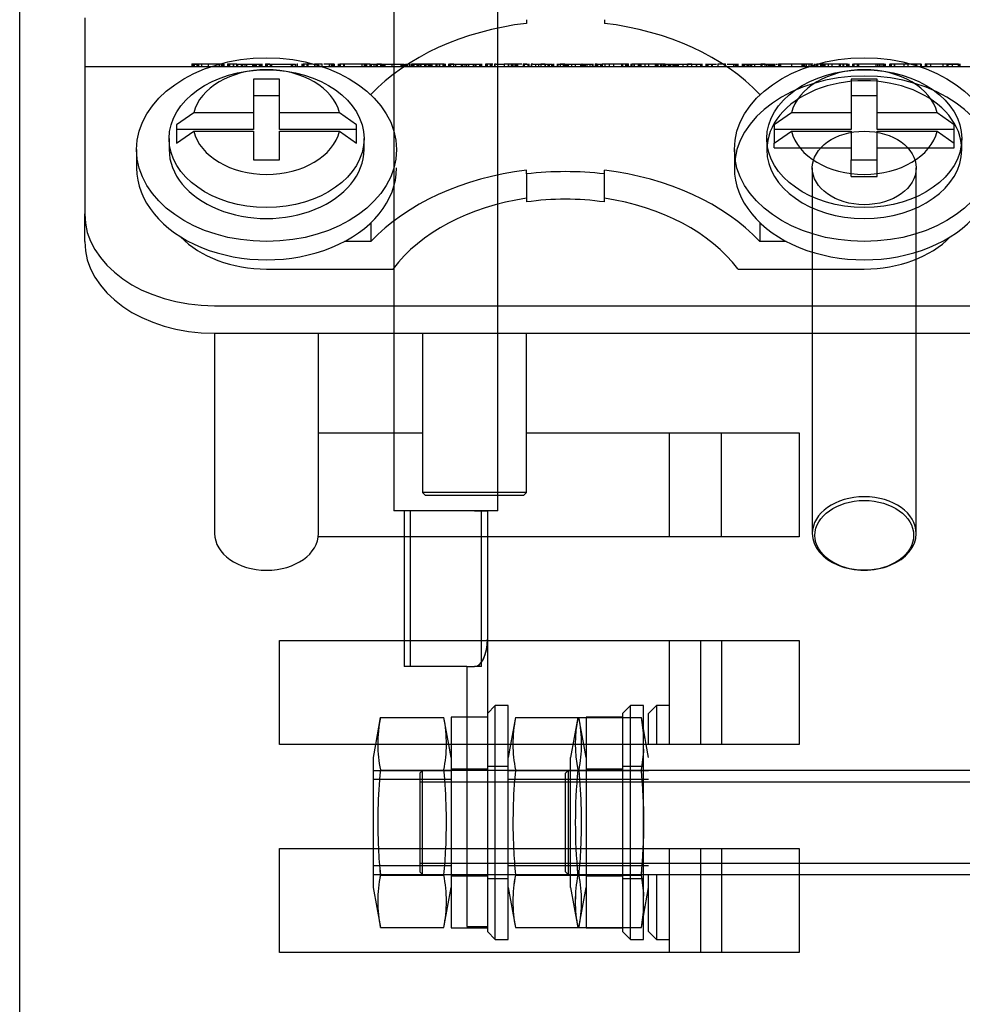
# Model space of a CAD drawing. Units: inches. Extents: x 10 to 417, y 2 to 294.
# Drawn here: x 293 to 311, y 205 to 224 of the extents above; entities that cross this region are included whole.
import ezdxf
from ezdxf.lldxf.tags import DXFTag
from ezdxf.xclip import XClip

# ---------------------------------------------------------------- set-up
doc = ezdxf.new("R2010")
doc.units = ezdxf.units.IN
doc.header["$XCLIPFRAME"] = 2
for name, color, linetype in [('$DDT_AUDIT_GENERATED_(1E5)', 7, 'Continuous'), ('13MH_9A-370', 7, 'Continuous'), ('13MH_9A-371', 7, 'Continuous'), ('29MH-2-5A-203-VO', 7, 'Continuous'), ('29MH-2-5A-207-VO', 7, 'Continuous'), ('29MH-2-5A-304-VO', 7, 'Continuous'), ('29MH-2-5A-306-VO', 7, 'Continuous'), ('29MH2_5A-215-VOR', 7, 'Continuous'), ('29MH2_5A-220-VOR', 7, 'Continuous'), ('29MH2_5A-250-VER', 7, 'Continuous'), ('KONTAKTSCHEIBEØ4', 7, 'Continuous'), ('LISCHR-DIN7985-M', 7, 'Continuous'), ('M4X20', 7, 'Continuous'), ('SECHSKANTMUTTER_', 7, 'Continuous')]:
    doc.layers.add(name, color=color, linetype=linetype)
tags = doc.linetypes.add('HIDDEN2', pattern=[0.1875, 0.125, -0.0625]).pattern_tags.tags
tags[6:7] = [DXFTag(74, 4), DXFTag(75, 0), DXFTag(340, '0'), DXFTag(46, 0.0), DXFTag(50, 0.0), DXFTag(44, 0.0), DXFTag(45, 0.0)]
tags[4:5] = [DXFTag(74, 4), DXFTag(75, 0), DXFTag(340, '0'), DXFTag(46, 0.0), DXFTag(50, 0.0), DXFTag(44, 0.0), DXFTag(45, 0.0)]

# ---------------------------------------------------------------- blocks, each defined once
blk = doc.blocks.new('SE10')
at = {"layer": '$DDT_AUDIT_GENERATED_(1E5)', "color": 7, "linetype": 'Continuous', "ltscale": 25.4}
for p, q in [((302.194, 210.595), (302.044, 210.445)), ((302.194, 209.845), (302.194, 210.595)), ((302.444, 210.595), (302.194, 210.595)), ((302.444, 209.845), (302.444, 210.595)), ((304.794, 210.595), (304.644, 210.445)), ((304.794, 209.845), (304.794, 210.595)), ((305.044, 210.595), (304.794, 210.595)), ((305.044, 209.845), (305.044, 210.595)), ((305.294, 210.595), (305.144, 210.445)), ((305.294, 210.595), (305.294, 209.845)), ((305.544, 210.595), (305.294, 210.595)), ((304.644, 210.445), (304.644, 209.845)), ((305.144, 209.845), (305.144, 210.445)), ((302.044, 207.845), (302.044, 206.245)), ((302.194, 206.095), (302.194, 207.845)), ((302.444, 206.095), (302.444, 207.845)), ((304.644, 207.845), (304.644, 206.245)), ((304.794, 206.095), (304.794, 207.845)), ((305.044, 206.095), (305.044, 207.845)), ((305.144, 206.245), (305.144, 207.345)), ((305.294, 207.345), (305.294, 206.095)), ((302.044, 206.245), (302.194, 206.095)), ((304.644, 206.245), (304.794, 206.095)), ((305.144, 206.245), (305.294, 206.095)), ((302.194, 206.095), (302.444, 206.095)), ((304.794, 206.095), (305.044, 206.095)), ((305.294, 206.095), (305.544, 206.095))]:
    blk.add_line(p, q, dxfattribs=at)
at = {"layer": '$DDT_AUDIT_GENERATED_(1E5)', "color": 7, "linetype": 'HIDDEN2', "ltscale": 25.4}
for p, q in [((302.044, 210.445), (302.044, 207.845)), ((302.194, 207.845), (302.194, 209.845)), ((302.444, 207.845), (302.444, 209.845)), ((304.644, 209.845), (304.644, 207.845)), ((304.794, 207.845), (304.794, 209.845)), ((305.044, 207.845), (305.044, 209.845)), ((302.444, 209.42), (302.044, 209.42)), ((305.044, 209.42), (304.644, 209.42)), ((302.044, 207.27), (302.444, 207.27)), ((304.644, 207.27), (305.044, 207.27))]:
    blk.add_line(p, q, dxfattribs=at)
at = {"layer": '13MH_9A-370', "color": 7, "linetype": 'HIDDEN2', "ltscale": 25.4}
for p, q in [((300.244, 229.345), (300.244, 215.845)), ((302.244, 214.645), (302.244, 229.345))]:
    blk.add_line(p, q, dxfattribs=at)
at = {"layer": '13MH_9A-370', "color": 7, "linetype": 'Continuous', "ltscale": 25.4}
for p, q in [((300.244, 215.845), (300.244, 214.345)), ((302.244, 214.345), (302.244, 214.645)), ((302.244, 214.345), (300.244, 214.345))]:
    blk.add_line(p, q, dxfattribs=at)
at = {"layer": '13MH_9A-371', "color": 7, "linetype": 'Continuous', "ltscale": 25.4}
for p, q in [((300.444, 214.345), (300.444, 213.845)), ((301.794, 214.345), (302.044, 214.345)), ((302.044, 214.345), (302.044, 213.845)), ((300.444, 211.845), (300.444, 211.345)), ((302.044, 211.845), (302.044, 209.845)), ((301.244, 211.345), (300.444, 211.345)), ((301.644, 211.345), (301.244, 211.345)), ((301.644, 211.345), (301.644, 209.845)), ((301.644, 211.345), (301.794, 211.345))]:
    blk.add_line(p, q, dxfattribs=at)
at = {"layer": '13MH_9A-371', "color": 7, "linetype": 'HIDDEN2', "ltscale": 25.4}
for p, q in [((300.556, 214.345), (300.556, 211.345)), ((301.931, 211.345), (301.931, 214.345)), ((300.444, 213.845), (300.444, 211.845)), ((302.044, 213.845), (302.044, 211.877)), ((302.044, 211.877), (302.044, 211.845)), ((301.931, 211.345), (301.794, 211.345)), ((301.644, 209.845), (301.644, 209.196)), ((302.044, 209.845), (302.044, 209.196)), ((302.044, 209.37), (301.644, 209.37)), ((301.644, 209.196), (301.644, 206.345)), ((301.644, 207.32), (302.044, 207.32)), ((301.644, 206.345), (302.044, 206.345))]:
    blk.add_line(p, q, dxfattribs=at)
for major_axis, ratio, start_param, end_param in [((0, -0.532), 0.469902, 0, 1.570796), ((0, 0.532), 0.469992, 4.652337, 4.712389)]:
    blk.add_ellipse((301.794, 211.877), major_axis=major_axis, ratio=ratio, start_param=start_param, end_param=end_param, dxfattribs=at)
at = {"layer": '13MH_9A-371', "color": 7, "linetype": 'Continuous', "ltscale": 25.4}
blk.add_ellipse((301.794, 211.877), major_axis=(0, 0.532), ratio=0.469992, start_param=3.141593, end_param=4.652337, dxfattribs=at)
at = {"layer": '29MH-2-5A-203-VO', "color": 7, "linetype": 'Continuous', "ltscale": 25.4}
for p, q in [((306.144, 211.845), (306.144, 209.845)), ((306.544, 211.845), (306.544, 209.845)), ((306.144, 207.845), (306.144, 205.845)), ((306.544, 207.845), (306.544, 205.845))]:
    blk.add_line(p, q, dxfattribs=at)
at = {"layer": '29MH-2-5A-207-VO', "color": 7, "linetype": 'Continuous', "ltscale": 25.4}
for p, q in [((302.794, 223.798), (302.794, 223.727)), ((304.294, 223.798), (304.294, 223.727)), ((299.802, 222.358), (299.794, 222.358)), ((299.802, 222.358), (299.802, 222.35)), ((307.285, 222.358), (307.285, 222.35)), ((307.294, 222.358), (307.285, 222.358)), ((302.794, 220.828), (302.794, 220.899)), ((302.794, 220.828), (302.794, 220.289)), ((304.294, 220.828), (304.294, 220.899)), ((304.294, 220.289), (304.294, 220.828)), ((299.802, 219.891), (299.802, 219.529)), ((307.285, 219.891), (307.285, 219.529)), ((299.802, 219.529), (299.294, 219.529)), ((307.794, 219.529), (307.285, 219.529)), ((297.794, 218.999), (300.227, 218.999)), ((306.86, 218.999), (309.294, 218.999))]:
    blk.add_line(p, q, dxfattribs=at)
for centre, major_axis, start_param, end_param in [((303.544, 220.59), (-4.5, 0), 4.879837, 5.694154), ((303.544, 220.59), (4.5, 0), 0.589031, 1.403348), ((303.544, 217.762), (-4.5, 0), 4.879837, 5.694154), ((303.544, 217.691), (4.5, 0), 1.403348, 1.738244), ((303.544, 217.762), (4.5, 0), 0.589031, 1.403348), ((303.544, 217.762), (-3.75, 0), 4.913747, 5.797667), ((303.544, 217.691), (-3.75, 0), 4.511031, 4.913747), ((303.544, 217.762), (3.75, 0), 0.485518, 1.369438), ((297.794, 220.413), (2, 0), 3.738999, 4.712389), ((309.294, 220.413), (-2, 0), 1.570796, 2.544186)]:
    blk.add_ellipse(centre, major_axis=major_axis, ratio=0.707107, start_param=start_param, end_param=end_param, dxfattribs=at)
at = {"layer": '29MH-2-5A-304-VO', "color": 7, "linetype": 'Continuous', "ltscale": 25.4}
for p, q in [((306.544, 211.845), (306.544, 209.845)), ((306.544, 207.845), (306.544, 205.845))]:
    blk.add_line(p, q, dxfattribs=at)
at = {"layer": '29MH-2-5A-306-VO', "color": 7, "linetype": 'HIDDEN2', "ltscale": 25.4}
for p, q in [((294.294, 222.895), (319.294, 222.895)), ((296.358, 222.951), (296.358, 222.889)), ((296.358, 222.951), (296.358, 222.889)), ((296.358, 222.951), (296.358, 222.889)), ((296.978, 222.945), (296.358, 222.945)), ((296.369, 222.951), (296.369, 222.889)), ((296.373, 222.945), (296.373, 222.895)), ((296.373, 222.945), (296.453, 222.945)), ((296.373, 222.895), (296.453, 222.895)), ((296.473, 222.945), (296.387, 222.945)), ((296.387, 222.945), (296.387, 222.895)), ((296.391, 222.951), (296.391, 222.889)), ((296.395, 222.951), (296.395, 222.889)), ((296.4, 222.951), (296.4, 222.889)), ((296.453, 222.945), (296.453, 222.895)), ((296.455, 222.951), (296.455, 222.889)), ((296.469, 222.945), (296.469, 222.895)), ((296.473, 222.951), (296.473, 222.945)), ((296.473, 222.945), (296.473, 222.895)), ((296.473, 222.895), (296.473, 222.889)), ((296.478, 222.951), (296.478, 222.889)), ((296.486, 222.951), (296.486, 222.889)), ((296.541, 222.945), (296.541, 222.895)), ((296.672, 222.945), (296.672, 222.895)), ((296.889, 222.945), (296.889, 222.895)), ((296.969, 222.945), (296.889, 222.945)), ((296.891, 222.889), (296.891, 222.951)), ((296.932, 222.889), (296.932, 222.951)), ((296.959, 222.889), (296.959, 222.951)), ((296.969, 222.895), (296.969, 222.945)), ((296.972, 222.889), (296.972, 222.951)), ((296.973, 222.889), (296.973, 222.951)), ((296.978, 222.889), (296.978, 222.951)), ((296.978, 222.889), (296.978, 222.951)), ((297.042, 222.951), (297.042, 222.889)), ((297.125, 222.945), (297.042, 222.945)), ((297.058, 222.951), (297.058, 222.889)), ((297.07, 222.951), (297.07, 222.889)), ((297.074, 222.951), (297.074, 222.889)), ((297.078, 222.951), (297.078, 222.889)), ((297.164, 222.945), (297.078, 222.945)), ((297.152, 222.951), (297.152, 222.889)), ((297.221, 222.945), (297.152, 222.945)), ((297.156, 222.951), (297.156, 222.889)), ((297.16, 222.951), (297.16, 222.889)), ((297.164, 222.889), (297.164, 222.951)), ((297.213, 222.945), (297.213, 222.895)), ((297.221, 222.945), (297.603, 222.945)), ((297.234, 222.945), (297.234, 222.895)), ((297.307, 222.945), (297.307, 222.895)), ((297.33, 222.945), (297.33, 222.895)), ((297.378, 222.945), (297.378, 222.895)), ((297.416, 222.895), (297.416, 222.945)), ((297.521, 222.945), (297.521, 222.895)), ((297.533, 222.945), (297.533, 222.895)), ((297.541, 222.945), (297.541, 222.895)), ((297.569, 222.951), (297.569, 222.889)), ((297.569, 222.945), (297.685, 222.945)), ((297.572, 222.889), (297.572, 222.951)), ((297.576, 222.889), (297.576, 222.951)), ((297.595, 222.889), (297.595, 222.951)), ((297.603, 222.889), (297.603, 222.951)), ((297.66, 222.889), (297.66, 222.951)), ((297.681, 222.889), (297.681, 222.951)), ((297.685, 222.889), (297.685, 222.951)), ((297.685, 222.889), (297.685, 222.951)), ((297.698, 222.889), (297.698, 222.951)), ((297.711, 222.889), (297.711, 222.951)), ((297.776, 222.951), (297.776, 222.889)), ((297.856, 222.945), (297.776, 222.945)), ((297.78, 222.951), (297.78, 222.889)), ((297.793, 222.951), (297.793, 222.889)), ((297.805, 222.945), (297.889, 222.945)), ((297.805, 222.945), (297.805, 222.895)), ((297.805, 222.945), (297.889, 222.945)), ((297.805, 222.895), (297.889, 222.895)), ((297.805, 222.895), (297.889, 222.895)), ((297.862, 222.951), (297.862, 222.889)), ((297.866, 222.951), (297.866, 222.889)), ((297.879, 222.951), (297.879, 222.889)), ((297.889, 222.945), (297.889, 222.895)), ((297.889, 222.945), (298.349, 222.945)), ((298.265, 222.945), (298.265, 222.895)), ((298.297, 222.889), (298.297, 222.951)), ((298.301, 222.889), (298.301, 222.951)), ((298.349, 222.895), (298.349, 222.945)), ((298.383, 222.889), (298.383, 222.951)), ((298.391, 222.945), (298.383, 222.945)), ((298.383, 222.895), (298.383, 222.945)), ((298.387, 222.889), (298.387, 222.951)), ((298.391, 222.889), (298.391, 222.951)), ((298.471, 222.951), (298.471, 222.889)), ((298.483, 222.951), (298.483, 222.889)), ((298.484, 222.945), (298.484, 222.895)), ((298.687, 222.945), (298.498, 222.945)), ((298.498, 222.945), (298.498, 222.895)), ((298.504, 222.951), (298.504, 222.889)), ((298.51, 222.951), (298.51, 222.889)), ((298.57, 222.945), (298.57, 222.895)), ((298.584, 222.951), (298.584, 222.889)), ((298.59, 222.951), (298.59, 222.889)), ((298.715, 222.951), (298.715, 222.889)), ((298.864, 222.945), (298.715, 222.945)), ((298.788, 222.945), (298.788, 222.895)), ((298.864, 222.889), (298.864, 222.951)), ((299.088, 222.945), (298.895, 222.945)), ((299.002, 222.889), (299.002, 222.951)), ((299.006, 222.889), (299.006, 222.951)), ((299.036, 222.945), (299.036, 222.895)), ((299.053, 222.889), (299.053, 222.951)), ((299.078, 222.895), (299.078, 222.945)), ((299.081, 222.889), (299.081, 222.951)), ((299.088, 222.895), (299.088, 222.945)), ((299.092, 222.889), (299.092, 222.951)), ((299.099, 222.889), (299.099, 222.951)), ((299.102, 222.889), (299.102, 222.951)), ((299.174, 222.951), (299.174, 222.889)), ((299.189, 222.951), (299.189, 222.889)), ((299.202, 222.951), (299.202, 222.889)), ((299.785, 222.945), (299.202, 222.945)), ((299.209, 222.951), (299.209, 222.889)), ((299.275, 222.951), (299.275, 222.889)), ((299.288, 222.951), (299.288, 222.889)), ((299.624, 222.951), (299.624, 222.889)), ((299.674, 222.951), (299.674, 222.889)), ((299.699, 222.889), (299.699, 222.951)), ((299.714, 222.945), (299.714, 222.951)), ((299.714, 222.945), (299.714, 222.895)), ((299.714, 222.889), (299.714, 222.895)), ((299.785, 222.889), (299.785, 222.951)), ((299.8, 222.889), (299.8, 222.951)), ((299.815, 222.889), (299.815, 222.951)), ((299.815, 222.945), (300.053, 222.945)), ((299.856, 222.951), (299.856, 222.889)), ((299.857, 222.945), (299.857, 222.895)), ((299.897, 222.951), (299.897, 222.889)), ((299.897, 222.945), (299.975, 222.945)), ((299.905, 222.895), (299.905, 222.945)), ((299.913, 222.945), (299.913, 222.895)), ((299.914, 222.951), (299.914, 222.889)), ((300.006, 222.945), (299.914, 222.945)), ((300.006, 222.945), (299.914, 222.945)), ((299.922, 222.945), (299.922, 222.895)), ((299.922, 222.895), (300.006, 222.895)), ((299.935, 222.945), (300.006, 222.945)), ((299.983, 222.951), (299.983, 222.889)), ((299.997, 222.945), (299.997, 222.895)), ((300.006, 222.889), (300.006, 222.951)), ((300.006, 222.945), (300.433, 222.945)), ((300.013, 222.895), (300.013, 222.945)), ((300.024, 222.945), (300.024, 222.895)), ((300.053, 222.945), (300.053, 222.895)), ((300.075, 222.895), (300.075, 222.945)), ((300.076, 222.889), (300.076, 222.951)), ((300.201, 222.945), (300.201, 222.895)), ((300.376, 222.945), (300.376, 222.895)), ((300.382, 222.945), (300.382, 222.895)), ((300.418, 222.889), (300.418, 222.951)), ((300.433, 222.889), (300.433, 222.951)), ((300.45, 222.945), (300.45, 222.895)), ((300.466, 222.895), (300.466, 222.945)), ((300.468, 222.945), (300.492, 222.945)), ((300.492, 222.895), (300.492, 222.945)), ((300.5, 222.889), (300.5, 222.951)), ((300.504, 222.889), (300.504, 222.951)), ((300.506, 222.889), (300.506, 222.951)), ((300.533, 222.945), (300.543, 222.945)), ((300.543, 222.889), (300.543, 222.951)), ((300.57, 222.951), (300.57, 222.889)), ((300.578, 222.951), (300.578, 222.889)), ((300.591, 222.951), (300.591, 222.889)), ((301.211, 222.945), (300.591, 222.945)), ((300.598, 222.951), (300.598, 222.889)), ((300.613, 222.945), (300.613, 222.895)), ((300.613, 222.945), (300.951, 222.945)), ((300.625, 222.951), (300.625, 222.889)), ((300.684, 222.951), (300.684, 222.889)), ((300.695, 222.945), (300.695, 222.895)), ((300.712, 222.951), (300.712, 222.889)), ((300.741, 222.945), (300.741, 222.895)), ((300.762, 222.945), (300.762, 222.895)), ((300.832, 222.951), (300.832, 222.889)), ((300.836, 222.945), (300.836, 222.895)), ((300.861, 222.945), (300.861, 222.895)), ((300.861, 222.945), (300.947, 222.945)), ((300.861, 222.895), (300.947, 222.895)), ((300.906, 222.945), (300.906, 222.895)), ((300.922, 222.945), (300.922, 222.895)), ((300.947, 222.945), (300.947, 222.895)), ((300.981, 222.889), (300.981, 222.951)), ((301.049, 222.945), (301.049, 222.895)), ((301.069, 222.945), (301.069, 222.895)), ((301.123, 222.889), (301.123, 222.951)), ((301.125, 222.889), (301.125, 222.951)), ((301.193, 222.889), (301.193, 222.951)), ((301.201, 222.945), (301.201, 222.945)), ((301.201, 222.895), (301.201, 222.945)), ((301.211, 222.889), (301.211, 222.951)), ((301.213, 222.889), (301.213, 222.951)), ((301.232, 222.889), (301.232, 222.951)), ((301.239, 222.889), (301.239, 222.951)), ((301.292, 222.951), (301.292, 222.889)), ((301.294, 222.951), (301.294, 222.889)), ((301.306, 222.951), (301.306, 222.889)), ((301.306, 222.945), (301.306, 222.895)), ((301.306, 222.945), (301.922, 222.945)), ((301.312, 222.951), (301.312, 222.889)), ((301.312, 222.945), (301.398, 222.945)), ((301.398, 222.945), (301.312, 222.945)), ((301.312, 222.895), (301.398, 222.895)), ((301.333, 222.951), (301.333, 222.889)), ((301.392, 222.945), (301.392, 222.895)), ((301.398, 222.889), (301.398, 222.951)), ((301.429, 222.951), (301.429, 222.889)), ((301.537, 222.951), (301.537, 222.889)), ((301.564, 222.945), (301.564, 222.895)), ((301.611, 222.945), (301.611, 222.895)), ((301.65, 222.895), (301.65, 222.945)), ((301.687, 222.889), (301.687, 222.951)), ((301.766, 222.945), (301.766, 222.895)), ((301.803, 222.951), (301.803, 222.889)), ((301.806, 222.889), (301.806, 222.951)), ((301.81, 222.889), (301.81, 222.951)), ((301.82, 222.945), (301.82, 222.895)), ((301.823, 222.945), (301.823, 222.895)), ((301.829, 222.889), (301.829, 222.951)), ((301.894, 222.889), (301.894, 222.951)), ((301.909, 222.895), (301.909, 222.945)), ((301.915, 222.889), (301.915, 222.951)), ((301.919, 222.889), (301.919, 222.951)), ((301.922, 222.889), (301.922, 222.951)), ((301.925, 222.889), (301.925, 222.951)), ((301.934, 222.889), (301.934, 222.951)), ((302.003, 222.951), (302.003, 222.889)), ((302.01, 222.951), (302.01, 222.889)), ((302.147, 222.945), (302.01, 222.945)), ((302.033, 222.951), (302.033, 222.889)), ((302.04, 222.951), (302.04, 222.889)), ((302.096, 222.951), (302.096, 222.889)), ((302.115, 222.945), (302.115, 222.895)), ((302.119, 222.951), (302.119, 222.889)), ((302.131, 222.945), (302.131, 222.895)), ((302.213, 222.945), (302.178, 222.945)), ((302.178, 222.945), (302.178, 222.895)), ((302.186, 222.945), (302.186, 222.895)), ((302.213, 222.945), (302.365, 222.945)), ((302.365, 222.945), (302.365, 222.895)), ((302.451, 222.945), (302.365, 222.945)), ((302.625, 222.945), (302.381, 222.945)), ((302.447, 222.951), (302.447, 222.889)), ((302.703, 222.945), (302.447, 222.945)), ((302.451, 222.895), (302.451, 222.945)), ((302.497, 222.951), (302.497, 222.889)), ((302.535, 222.889), (302.535, 222.951)), ((302.537, 222.889), (302.537, 222.951)), ((302.578, 222.889), (302.578, 222.951)), ((302.582, 222.889), (302.582, 222.951)), ((302.607, 222.895), (302.607, 222.945)), ((302.609, 222.889), (302.609, 222.951)), ((302.623, 222.889), (302.623, 222.951)), ((302.625, 222.889), (302.625, 222.951)), ((302.732, 222.951), (302.732, 222.889)), ((302.799, 222.945), (302.732, 222.945)), ((302.745, 222.945), (302.745, 222.895)), ((302.745, 222.945), (302.829, 222.945)), ((302.745, 222.895), (302.829, 222.895)), ((302.751, 222.945), (302.751, 222.895)), ((302.751, 222.945), (302.855, 222.945)), ((302.818, 222.951), (302.818, 222.889)), ((302.829, 222.945), (302.829, 222.895)), ((302.829, 222.945), (302.855, 222.945)), ((302.837, 222.945), (302.837, 222.895)), ((302.848, 222.889), (302.848, 222.951)), ((302.918, 222.945), (302.884, 222.945)), ((302.884, 222.945), (302.884, 222.895)), ((302.898, 222.889), (302.898, 222.951)), ((302.918, 222.945), (303.07, 222.945)), ((302.949, 222.945), (302.969, 222.945)), ((302.969, 222.945), (302.969, 222.895)), ((303.029, 222.945), (303.029, 222.895)), ((303.07, 222.945), (303.07, 222.895)), ((303.156, 222.945), (303.07, 222.945)), ((303.085, 222.945), (303.289, 222.945)), ((303.152, 222.951), (303.152, 222.889)), ((303.156, 222.895), (303.156, 222.945)), ((303.203, 222.951), (303.203, 222.889)), ((303.205, 222.945), (303.205, 222.895)), ((303.236, 222.889), (303.236, 222.951)), ((303.285, 222.889), (303.285, 222.951)), ((303.289, 222.895), (303.289, 222.945)), ((303.315, 222.889), (303.315, 222.951)), ((303.322, 222.889), (303.322, 222.951)), ((303.384, 222.951), (303.384, 222.889)), ((303.385, 222.945), (303.385, 222.895)), ((303.395, 222.951), (303.395, 222.889)), ((303.396, 222.951), (303.396, 222.889)), ((303.396, 222.945), (303.834, 222.945)), ((303.442, 222.951), (303.442, 222.889)), ((303.535, 222.945), (303.442, 222.945)), ((303.498, 222.945), (303.498, 222.895)), ((303.535, 222.889), (303.535, 222.951)), ((303.552, 222.945), (303.552, 222.895)), ((303.553, 222.889), (303.553, 222.951)), ((303.566, 222.945), (303.566, 222.895)), ((303.586, 222.945), (303.586, 222.895)), ((303.604, 222.889), (303.604, 222.951)), ((303.661, 222.945), (303.661, 222.895)), ((303.729, 222.945), (303.729, 222.895)), ((303.731, 222.945), (303.731, 222.895)), ((303.834, 222.945), (303.834, 222.895)), ((303.834, 222.945), (303.921, 222.945)), ((303.834, 222.895), (303.921, 222.895)), ((303.849, 222.945), (303.893, 222.945)), ((303.858, 222.951), (303.858, 222.889)), ((303.863, 222.945), (303.858, 222.945)), ((303.874, 222.945), (303.874, 222.895)), ((303.893, 222.945), (303.893, 222.895)), ((303.904, 222.945), (303.904, 222.895)), ((303.908, 222.951), (303.908, 222.889)), ((303.921, 222.945), (303.921, 222.895)), ((303.921, 222.945), (304.075, 222.945)), ((303.961, 222.889), (303.961, 222.951)), ((304.021, 222.895), (304.021, 222.945)), ((304.064, 222.889), (304.064, 222.951)), ((304.071, 222.889), (304.071, 222.951)), ((304.075, 222.889), (304.075, 222.951)), ((304.115, 222.951), (304.115, 222.889)), ((304.154, 222.945), (304.115, 222.945)), ((304.131, 222.951), (304.131, 222.889)), ((304.143, 222.945), (304.143, 222.895)), ((304.154, 222.945), (304.239, 222.945)), ((304.16, 222.945), (304.16, 222.895)), ((304.16, 222.945), (304.244, 222.945)), ((304.16, 222.895), (304.244, 222.895)), ((304.217, 222.951), (304.217, 222.889)), ((304.23, 222.951), (304.23, 222.889)), ((304.244, 222.945), (304.244, 222.895)), ((304.252, 222.951), (304.252, 222.889)), ((304.757, 222.945), (304.252, 222.945)), ((304.259, 222.889), (304.259, 222.951)), ((304.309, 222.889), (304.309, 222.951)), ((304.387, 222.945), (304.387, 222.895)), ((304.473, 222.895), (304.473, 222.945)), ((304.62, 222.945), (304.62, 222.895)), ((304.643, 222.945), (304.643, 222.895)), ((304.648, 222.889), (304.648, 222.951)), ((304.704, 222.895), (304.704, 222.945)), ((304.733, 222.895), (304.733, 222.945)), ((304.734, 222.889), (304.734, 222.951)), ((304.74, 222.889), (304.74, 222.951)), ((304.757, 222.889), (304.757, 222.951)), ((304.804, 222.951), (304.804, 222.889)), ((304.819, 222.951), (304.819, 222.889)), ((305.46, 222.945), (304.819, 222.945)), ((304.82, 222.951), (304.82, 222.889)), ((304.859, 222.951), (304.859, 222.889)), ((304.952, 222.945), (304.859, 222.945)), ((304.868, 222.951), (304.868, 222.889)), ((304.952, 222.889), (304.952, 222.951)), ((304.954, 222.951), (304.954, 222.889)), ((304.975, 222.945), (304.975, 222.895)), ((304.996, 222.945), (304.996, 222.895)), ((305.07, 222.945), (305.07, 222.895)), ((305.14, 222.945), (305.14, 222.895)), ((305.269, 222.951), (305.269, 222.889)), ((305.269, 222.945), (305.272, 222.945)), ((305.283, 222.945), (305.283, 222.895)), ((305.303, 222.945), (305.303, 222.895)), ((305.32, 222.951), (305.32, 222.889)), ((305.379, 222.889), (305.379, 222.951)), ((305.396, 222.945), (305.396, 222.895)), ((305.439, 222.895), (305.439, 222.945)), ((305.441, 222.889), (305.441, 222.951)), ((305.46, 222.889), (305.46, 222.951)), ((305.473, 222.889), (305.473, 222.951)), ((305.488, 222.945), (305.518, 222.945)), ((305.518, 222.951), (305.518, 222.889)), ((305.54, 222.951), (305.54, 222.889)), ((305.54, 222.945), (305.54, 222.895)), ((305.54, 222.945), (306.156, 222.945)), ((305.546, 222.951), (305.546, 222.889)), ((305.567, 222.951), (305.567, 222.889)), ((305.609, 222.945), (305.609, 222.895)), ((305.619, 222.895), (305.619, 222.945)), ((305.626, 222.945), (305.626, 222.895)), ((305.632, 222.951), (305.632, 222.889)), ((305.64, 222.895), (305.64, 222.945)), ((305.659, 222.895), (305.659, 222.945)), ((305.664, 222.945), (305.664, 222.895)), ((305.67, 222.889), (305.67, 222.951)), ((305.686, 222.945), (305.686, 222.895)), ((305.691, 222.945), (305.691, 222.895)), ((305.707, 222.945), (305.707, 222.895)), ((305.716, 222.895), (305.716, 222.945)), ((305.721, 222.889), (305.721, 222.951)), ((305.8, 222.945), (305.887, 222.945)), ((305.8, 222.945), (305.8, 222.895)), ((305.8, 222.945), (305.887, 222.945)), ((305.8, 222.895), (305.887, 222.895)), ((305.8, 222.895), (305.887, 222.895)), ((305.887, 222.945), (305.887, 222.895)), ((305.893, 222.945), (305.893, 222.895)), ((305.979, 222.945), (305.893, 222.945)), ((305.979, 222.895), (305.979, 222.945)), ((306.063, 222.889), (306.063, 222.951)), ((306.072, 222.889), (306.072, 222.951)), ((306.149, 222.889), (306.149, 222.951)), ((306.156, 222.889), (306.156, 222.951)), ((306.162, 222.889), (306.162, 222.951)), ((306.172, 222.889), (306.172, 222.951)), ((306.172, 222.889), (306.172, 222.951)), ((306.247, 222.951), (306.247, 222.889)), ((306.266, 222.951), (306.266, 222.889)), ((306.266, 222.945), (306.449, 222.945)), ((306.281, 222.951), (306.281, 222.889)), ((306.353, 222.951), (306.353, 222.889)), ((306.367, 222.951), (306.367, 222.889)), ((306.477, 222.951), (306.477, 222.889)), ((306.626, 222.945), (306.477, 222.945)), ((306.626, 222.889), (306.626, 222.951)), ((306.653, 222.945), (306.843, 222.945)), ((306.781, 222.889), (306.781, 222.951)), ((306.816, 222.889), (306.816, 222.951)), ((306.84, 222.895), (306.84, 222.945)), ((306.843, 222.889), (306.843, 222.951)), ((306.849, 222.889), (306.849, 222.951)), ((306.867, 222.889), (306.867, 222.951)), ((306.943, 222.951), (306.943, 222.889)), ((306.943, 222.951), (306.943, 222.889)), ((306.943, 222.945), (307.562, 222.945)), ((306.955, 222.951), (306.955, 222.889)), ((306.957, 222.951), (306.957, 222.889)), ((306.98, 222.951), (306.98, 222.889)), ((306.98, 222.951), (306.98, 222.889)), ((306.989, 222.951), (306.989, 222.889)), ((307.043, 222.889), (307.043, 222.951)), ((307.054, 222.945), (307.054, 222.895)), ((307.067, 222.945), (307.067, 222.895)), ((307.071, 222.945), (307.071, 222.895)), ((307.075, 222.951), (307.075, 222.889)), ((307.107, 222.945), (307.107, 222.895)), ((307.118, 222.945), (307.118, 222.895)), ((307.125, 222.945), (307.125, 222.895)), ((307.182, 222.951), (307.182, 222.889)), ((307.304, 222.945), (307.304, 222.895)), ((307.39, 222.945), (307.304, 222.945)), ((307.332, 222.889), (307.332, 222.951)), ((307.39, 222.895), (307.39, 222.945)), ((307.412, 222.945), (307.412, 222.895)), ((307.449, 222.951), (307.449, 222.889)), ((307.451, 222.889), (307.451, 222.951)), ((307.455, 222.889), (307.455, 222.951)), ((307.471, 222.945), (307.471, 222.895)), ((307.476, 222.889), (307.476, 222.951)), ((307.489, 222.889), (307.489, 222.951)), ((307.517, 222.889), (307.517, 222.951)), ((307.539, 222.889), (307.539, 222.951)), ((307.556, 222.889), (307.556, 222.951)), ((307.562, 222.889), (307.562, 222.951)), ((307.564, 222.889), (307.564, 222.951)), ((307.575, 222.889), (307.575, 222.951)), ((307.59, 222.945), (307.627, 222.945)), ((307.641, 222.951), (307.641, 222.889)), ((308.283, 222.945), (307.641, 222.945)), ((307.663, 222.951), (307.663, 222.889)), ((307.682, 222.951), (307.682, 222.889)), ((307.893, 222.951), (307.893, 222.889)), ((308.092, 222.951), (308.092, 222.889)), ((308.109, 222.945), (308.109, 222.895)), ((308.115, 222.945), (308.115, 222.895)), ((308.142, 222.951), (308.142, 222.889)), ((308.146, 222.945), (308.146, 222.895)), ((308.148, 222.889), (308.148, 222.951)), ((308.184, 222.889), (308.184, 222.951)), ((308.234, 222.889), (308.234, 222.951)), ((308.303, 222.945), (308.269, 222.945)), ((308.27, 222.889), (308.27, 222.951)), ((308.283, 222.889), (308.283, 222.951)), ((308.332, 222.951), (308.332, 222.889)), ((308.363, 222.951), (308.363, 222.889)), ((308.369, 222.951), (308.369, 222.889)), ((308.381, 222.951), (308.381, 222.889)), ((308.474, 222.945), (308.381, 222.945)), ((308.383, 222.951), (308.383, 222.889)), ((308.633, 222.945), (308.383, 222.945)), ((308.394, 222.951), (308.394, 222.889)), ((308.449, 222.951), (308.449, 222.889)), ((308.455, 222.951), (308.455, 222.889)), ((308.474, 222.889), (308.474, 222.951)), ((308.48, 222.951), (308.48, 222.889)), ((308.493, 222.889), (308.493, 222.951)), ((308.503, 222.945), (308.503, 222.895)), ((308.524, 222.945), (308.524, 222.895)), ((308.543, 222.889), (308.543, 222.951)), ((308.598, 222.945), (308.598, 222.895)), ((308.973, 222.945), (308.633, 222.945)), ((308.668, 222.945), (308.668, 222.895)), ((308.812, 222.945), (308.812, 222.895)), ((308.831, 222.945), (308.831, 222.895)), ((308.887, 222.945), (308.887, 222.951)), ((308.887, 222.945), (308.887, 222.895)), ((308.887, 222.889), (308.887, 222.895)), ((308.889, 222.889), (308.889, 222.951)), ((308.898, 222.889), (308.898, 222.951)), ((308.901, 222.889), (308.901, 222.951)), ((308.96, 222.895), (308.96, 222.945)), ((308.973, 222.889), (308.973, 222.951)), ((308.975, 222.889), (308.975, 222.951)), ((308.984, 222.889), (308.984, 222.951)), ((309.001, 222.889), (309.001, 222.951)), ((309.068, 222.951), (309.068, 222.889)), ((309.083, 222.945), (309.083, 222.895)), ((309.085, 222.951), (309.085, 222.889)), ((309.089, 222.951), (309.089, 222.889)), ((309.338, 222.945), (309.089, 222.945)), ((309.18, 222.945), (309.093, 222.945)), ((309.093, 222.945), (309.093, 222.895)), ((309.154, 222.951), (309.154, 222.889)), ((309.169, 222.951), (309.169, 222.889)), ((309.171, 222.951), (309.171, 222.945)), ((309.171, 222.945), (309.171, 222.895)), ((309.171, 222.895), (309.171, 222.889)), ((309.18, 222.951), (309.18, 222.945)), ((309.18, 222.945), (309.18, 222.895)), ((309.18, 222.895), (309.18, 222.889)), ((309.679, 222.945), (309.338, 222.945)), ((309.514, 222.945), (309.514, 222.895)), ((309.547, 222.945), (309.547, 222.895)), ((309.553, 222.889), (309.553, 222.951)), ((309.585, 222.951), (309.585, 222.889)), ((309.587, 222.889), (309.587, 222.951)), ((309.591, 222.889), (309.591, 222.951)), ((309.593, 222.945), (309.593, 222.951)), ((309.593, 222.945), (309.593, 222.895)), ((309.593, 222.889), (309.593, 222.895)), ((309.595, 222.889), (309.595, 222.951)), ((309.637, 222.889), (309.637, 222.951)), ((309.673, 222.889), (309.673, 222.951)), ((309.673, 222.951), (309.673, 222.889)), ((309.673, 222.895), (309.673, 222.945)), ((309.675, 222.889), (309.675, 222.951)), ((309.679, 222.889), (309.679, 222.951)), ((309.7, 222.889), (309.7, 222.951)), ((309.782, 222.951), (309.782, 222.889)), ((309.782, 222.945), (309.782, 222.895)), ((310.379, 222.945), (309.789, 222.945)), ((309.789, 222.945), (309.789, 222.895)), ((309.809, 222.951), (309.809, 222.889)), ((309.869, 222.945), (309.869, 222.895)), ((309.875, 222.951), (309.875, 222.889)), ((310.053, 222.945), (310.053, 222.895)), ((310.139, 222.895), (310.139, 222.945)), ((310.293, 222.889), (310.293, 222.951)), ((310.305, 222.889), (310.305, 222.951)), ((310.379, 222.895), (310.379, 222.945)), ((310.391, 222.889), (310.391, 222.951)), ((310.397, 222.945), (310.398, 222.945)), ((310.398, 222.889), (310.398, 222.951)), ((310.463, 222.951), (310.463, 222.889)), ((310.464, 222.951), (310.464, 222.889)), ((311.105, 222.945), (310.464, 222.945)), ((310.49, 222.951), (310.49, 222.889)), ((310.493, 222.945), (310.493, 222.895)), ((310.566, 222.945), (310.566, 222.895)), ((310.807, 222.945), (310.807, 222.895)), ((310.885, 222.945), (310.885, 222.895)), ((310.902, 222.945), (310.902, 222.895)), ((310.902, 222.945), (310.988, 222.945)), ((310.902, 222.895), (310.988, 222.895)), ((310.988, 222.945), (310.988, 222.895)), ((310.988, 222.945), (311.142, 222.945)), ((311.105, 222.889), (311.105, 222.951)), ((311.121, 222.889), (311.121, 222.951)), ((311.142, 222.889), (311.142, 222.951))]:
    blk.add_line(p, q, dxfattribs=at)
at = {"layer": '29MH2_5A-215-VOR', "color": 7, "linetype": 'Continuous', "ltscale": 25.4}
for p, q in [((305.544, 213.845), (305.544, 215.845)), ((306.544, 213.845), (306.544, 215.845)), ((305.544, 209.845), (305.544, 211.845)), ((305.544, 205.845), (305.544, 207.845))]:
    blk.add_line(p, q, dxfattribs=at)
at = {"layer": '29MH2_5A-220-VOR', "color": 7, "linetype": 'Continuous', "ltscale": 25.4}
for p, q in [((294.294, 223.833), (294.294, 220.06)), ((294.294, 219.529), (294.294, 220.06)), ((296.794, 218.292), (326.794, 218.292)), ((296.794, 217.762), (326.794, 217.762))]:
    blk.add_line(p, q, dxfattribs=at)
for centre, major_axis, start_param, end_param in [((296.794, 220.06), (-2.5, 0), 0, 1.570796), ((296.794, 219.529), (2.5, 0), 3.141593, 4.712389)]:
    blk.add_ellipse(centre, major_axis=major_axis, ratio=0.707107, start_param=start_param, end_param=end_param, dxfattribs=at)
at = {"layer": '29MH2_5A-250-VER', "color": 7, "linetype": 'Continuous', "ltscale": 25.4}
for p, q in [((293.044, 162.095), (293.044, 262.345)), ((298.794, 215.845), (300.794, 215.845)), ((302.794, 215.845), (308.044, 215.845)), ((308.044, 215.845), (308.044, 213.845)), ((308.044, 213.845), (298.79, 213.845)), ((298.044, 209.845), (298.044, 211.845)), ((298.044, 211.845), (308.044, 211.845)), ((308.044, 211.845), (308.044, 209.845)), ((308.044, 209.845), (298.044, 209.845)), ((298.044, 205.845), (298.044, 207.845)), ((298.044, 207.845), (308.044, 207.845)), ((308.044, 207.845), (308.044, 205.845)), ((308.044, 205.845), (298.044, 205.845))]:
    blk.add_line(p, q, dxfattribs=at)
at = {"layer": 'KONTAKTSCHEIBEØ4', "color": 7, "linetype": 'Continuous', "ltscale": 25.4}
for p, q in [((301.344, 210.37), (301.344, 209.845)), ((301.644, 210.37), (301.344, 210.37)), ((303.944, 210.37), (303.944, 209.845)), ((304.644, 210.37), (303.944, 210.37)), ((301.344, 207.845), (301.344, 206.32)), ((303.944, 207.845), (303.944, 206.32)), ((301.344, 206.32), (302.044, 206.32)), ((303.944, 206.32), (304.644, 206.32))]:
    blk.add_line(p, q, dxfattribs=at)
at = {"layer": 'KONTAKTSCHEIBEØ4', "color": 7, "linetype": 'HIDDEN2', "ltscale": 25.4}
for p, q in [((302.044, 210.37), (301.644, 210.37)), ((301.344, 209.845), (301.344, 207.845)), ((303.944, 209.845), (303.944, 207.845)), ((302.044, 209.37), (301.344, 209.37)), ((304.644, 209.37), (303.944, 209.37)), ((301.344, 207.32), (302.044, 207.32)), ((303.944, 207.32), (304.644, 207.32))]:
    blk.add_line(p, q, dxfattribs=at)
at = {"layer": 'LISCHR-DIN7985-M', "color": 7, "linetype": 'HIDDEN2', "ltscale": 25.4}
for p, q in [((300.794, 209.345), (300.744, 209.295)), ((300.744, 209.295), (300.744, 207.395)), ((300.794, 207.345), (300.794, 209.345)), ((318.244, 209.345), (300.794, 209.345)), ((303.594, 209.345), (303.544, 209.295)), ((303.544, 207.395), (303.544, 209.295)), ((303.594, 209.345), (303.594, 207.345)), ((300.744, 209.13), (318.244, 209.13)), ((300.744, 207.56), (305.044, 207.56)), ((305.544, 207.56), (317.444, 207.56)), ((300.744, 207.395), (300.794, 207.345)), ((303.544, 207.395), (303.594, 207.345)), ((300.794, 207.345), (305.044, 207.345)), ((305.544, 207.345), (317.444, 207.345))]:
    blk.add_line(p, q, dxfattribs=at)
at = {"layer": 'LISCHR-DIN7985-M', "color": 7, "linetype": 'Continuous', "ltscale": 25.4}
for p, q in [((305.044, 207.56), (305.544, 207.56)), ((305.044, 207.345), (305.544, 207.345))]:
    blk.add_line(p, q, dxfattribs=at)
at = {"layer": 'M4X20', "color": 7, "linetype": 'Continuous', "ltscale": 25.4}
for p, q in [((298.044, 222.653), (297.544, 222.653)), ((297.544, 222.653), (297.544, 222.004)), ((298.044, 222.004), (298.044, 222.653)), ((309.544, 222.653), (309.044, 222.653)), ((309.044, 222.653), (309.044, 222.004)), ((309.544, 222.004), (309.544, 222.653)), ((298.044, 222.335), (297.544, 222.335)), ((309.544, 222.335), (309.044, 222.335)), ((296.391, 222.004), (296.061, 221.774)), ((297.544, 222.004), (296.391, 222.004)), ((297.544, 222.004), (297.544, 221.686)), ((298.044, 221.686), (298.044, 222.004)), ((299.197, 222.004), (298.044, 222.004)), ((299.522, 221.777), (299.197, 222.004)), ((307.891, 222.004), (307.561, 221.774)), ((309.044, 222.004), (307.891, 222.004)), ((309.044, 222.004), (309.044, 221.686)), ((309.544, 221.686), (309.544, 222.004)), ((310.697, 222.004), (309.544, 222.004)), ((311.022, 221.777), (310.697, 222.004)), ((296.061, 221.774), (296.061, 221.42)), ((299.522, 221.423), (299.522, 221.777)), ((307.561, 221.774), (307.561, 221.42)), ((311.022, 221.423), (311.022, 221.777)), ((297.544, 221.686), (296.061, 221.686)), ((296.061, 221.42), (296.391, 221.651)), ((296.391, 221.651), (297.544, 221.651)), ((297.544, 221.651), (297.544, 221.1)), ((299.522, 221.686), (298.044, 221.686)), ((298.044, 221.1), (298.044, 221.651)), ((298.044, 221.651), (299.197, 221.651)), ((299.197, 221.651), (299.522, 221.423)), ((309.044, 221.686), (307.561, 221.686)), ((307.561, 221.42), (307.891, 221.651)), ((307.891, 221.651), (309.044, 221.651)), ((309.044, 221.651), (309.044, 221.1)), ((311.022, 221.686), (309.544, 221.686)), ((309.544, 221.1), (309.544, 221.651)), ((309.544, 221.651), (310.697, 221.651)), ((310.697, 221.651), (311.022, 221.423)), ((295.919, 221.509), (295.919, 221.297)), ((299.669, 221.297), (299.669, 221.509)), ((307.419, 221.509), (307.419, 221.297)), ((311.169, 221.297), (311.169, 221.509)), ((295.294, 221.297), (295.294, 220.944)), ((297.544, 221.1), (298.044, 221.1)), ((309.044, 221.1), (309.544, 221.1)), ((296.794, 217.762), (296.794, 213.908)), ((298.794, 213.908), (298.794, 217.762)), ((300.794, 217.762), (300.794, 214.695)), ((302.794, 214.695), (302.794, 217.762)), ((308.294, 217.762), (308.294, 213.908)), ((310.294, 213.908), (310.294, 217.762)), ((302.794, 214.695), (300.794, 214.695)), ((300.794, 214.695), (300.844, 214.645)), ((300.844, 214.645), (302.744, 214.645)), ((302.744, 214.645), (302.794, 214.695))]:
    blk.add_line(p, q, dxfattribs=at)
at = {"layer": 'M4X20', "color": 7, "linetype": 'HIDDEN2', "ltscale": 25.4}
for p, q in [((307.561, 221.332), (307.561, 221.42)), ((311.022, 221.332), (311.022, 221.423)), ((306.794, 221.297), (306.794, 220.944)), ((307.561, 221.332), (309.044, 221.332)), ((309.544, 221.332), (311.022, 221.332)), ((309.044, 220.782), (309.044, 221.1)), ((309.544, 220.782), (309.544, 221.1)), ((308.294, 220.944), (308.294, 217.762)), ((310.294, 217.762), (310.294, 220.944)), ((309.044, 220.782), (309.544, 220.782))]:
    blk.add_line(p, q, dxfattribs=at)
at = {"layer": 'M4X20', "color": 7, "linetype": 'Continuous', "ltscale": 25.4}
for centre, major_axis in [((297.794, 221.297), (-2.5, 0)), ((309.294, 221.297), (-2.5, 0)), ((297.794, 221.509), (-1.875, 0)), ((309.294, 221.509), (1.875, 0))]:
    blk.add_ellipse(centre, major_axis=major_axis, ratio=0.707107, dxfattribs=at)
for centre, major_axis, start_param, end_param in [((297.794, 221.827), (1.425, 0), 0.176351, 2.965241), ((309.294, 221.827), (1.425, 0), 0.176351, 2.965241), ((297.794, 221.827), (-1.425, 0), 0.176351, 2.965241), ((309.294, 221.827), (-1.425, 0), 0.176351, 2.965241), ((297.794, 221.297), (-1.875, 0), 0, 3.141593), ((309.294, 221.297), (1.875, 0), 3.141593, 6.283185), ((297.794, 220.944), (-2.5, 0), 0, 3.141593), ((309.294, 220.944), (-2.5, 0), 0, 3.141593), ((297.794, 213.908), (1, 0), 3.141593, 6.283185), ((309.294, 213.908), (-1, 0), 0, 3.141593)]:
    blk.add_ellipse(centre, major_axis=major_axis, ratio=0.707107, start_param=start_param, end_param=end_param, dxfattribs=at)
at = {"layer": 'M4X20', "color": 7, "linetype": 'HIDDEN2', "ltscale": 25.4}
for centre, major_axis, start_param, end_param in [((309.294, 220.944), (-2.5, 0), 3.141593, 6.283185), ((309.294, 221.297), (1.875, 0), 0, 3.141593), ((309.294, 213.908), (-1, 0), 3.141593, 6.283185)]:
    blk.add_ellipse(centre, major_axis=major_axis, ratio=0.707107, start_param=start_param, end_param=end_param, dxfattribs=at)
for centre, major_axis in [((309.294, 220.944), (1, 0)), ((309.294, 213.872), (0.95, 0))]:
    blk.add_ellipse(centre, major_axis=major_axis, ratio=0.707107, dxfattribs=at)
at = {"layer": 'SECHSKANTMUTTER_', "color": 7, "linetype": 'Continuous', "ltscale": 25.4}
for p, q in [((299.982, 210.366), (299.889, 209.845)), ((299.982, 210.366), (301.205, 210.366)), ((301.299, 209.845), (301.205, 210.366)), ((302.582, 210.366), (302.489, 209.845)), ((302.582, 210.366), (303.805, 210.366)), ((303.805, 210.366), (303.944, 210.366)), ((303.899, 209.845), (303.805, 210.366)), ((305.099, 209.845), (305.044, 210.152)), ((299.844, 207.845), (299.844, 207.095)), ((299.982, 207.335), (301.205, 207.335)), ((302.582, 207.335), (303.805, 207.335)), ((299.844, 207.095), (299.983, 206.323)), ((301.205, 206.323), (301.344, 207.095)), ((302.444, 207.095), (302.583, 206.323)), ((303.805, 206.323), (303.944, 207.095)), ((305.044, 206.539), (305.144, 207.095)), ((299.983, 206.323), (301.205, 206.323)), ((302.583, 206.323), (303.805, 206.323)), ((303.805, 206.323), (303.944, 206.323))]:
    blk.add_line(p, q, dxfattribs=at)
at = {"layer": 'SECHSKANTMUTTER_', "color": 7, "linetype": 'HIDDEN2', "ltscale": 25.4}
for p, q in [((303.782, 210.366), (303.644, 209.595)), ((303.944, 210.366), (305.005, 210.366)), ((305.044, 210.152), (305.005, 210.366)), ((299.889, 209.845), (299.844, 209.595)), ((301.344, 209.595), (301.299, 209.845)), ((302.489, 209.845), (302.444, 209.595)), ((303.944, 209.595), (303.899, 209.845)), ((305.144, 209.595), (305.099, 209.845)), ((299.844, 209.595), (299.844, 207.845)), ((303.644, 207.095), (303.644, 209.595)), ((299.844, 209.345), (301.344, 209.345)), ((299.982, 209.355), (301.205, 209.355)), ((302.444, 209.345), (303.944, 209.345)), ((302.582, 209.355), (303.805, 209.355)), ((303.805, 209.355), (305.005, 209.355)), ((303.944, 209.345), (305.144, 209.345)), ((301.344, 209.17), (299.844, 209.17)), ((303.944, 209.17), (302.444, 209.17)), ((305.144, 209.17), (303.944, 209.17)), ((299.844, 207.52), (301.344, 207.52)), ((302.444, 207.52), (303.944, 207.52)), ((303.944, 207.52), (305.144, 207.52)), ((299.844, 207.345), (301.344, 207.345)), ((299.982, 207.333), (301.205, 207.333)), ((302.444, 207.345), (303.944, 207.345)), ((302.582, 207.333), (303.805, 207.333)), ((303.805, 207.335), (305.005, 207.335)), ((303.805, 207.333), (305.005, 207.333)), ((303.944, 207.345), (305.144, 207.345)), ((303.644, 207.095), (303.783, 206.323)), ((305.005, 206.323), (305.044, 206.539)), ((303.944, 206.323), (305.005, 206.323))]:
    blk.add_line(p, q, dxfattribs=at)
at = {"layer": 'SECHSKANTMUTTER_', "color": 7, "linetype": 'Continuous', "ltscale": 25.4}
for centre, radius, start, end in [((302.581, 209.861), 2.647, 169.0001, 180.3332), ((298.607, 209.861), 2.647, 359.6668, 10.9999), ((305.181, 209.861), 2.647, 169.0001, 180.3332), ((301.207, 209.861), 2.647, 359.6668, 10.9999), ((310.451, 208.345), 10.517, 182.7272, 185.5117), ((290.737, 208.345), 10.517, 354.4883, 357.2728), ((313.051, 208.345), 10.517, 182.7272, 185.5117), ((293.337, 208.345), 10.517, 354.4883, 357.2728), ((302.593, 206.83), 2.66, 169.0483, 190.9852), ((298.594, 206.83), 2.66, 349.0148, 10.9517), ((305.193, 206.83), 2.66, 169.0483, 190.9852), ((301.194, 206.83), 2.66, 349.0148, 10.9517)]:
    blk.add_arc(centre, radius, start, end, dxfattribs=at)
at = {"layer": 'SECHSKANTMUTTER_', "color": 7, "linetype": 'HIDDEN2', "ltscale": 25.4}
for centre, radius, start, end in [((306.381, 209.861), 2.647, 169.0001, 191.0019), ((302.407, 209.861), 2.647, 2.3301, 10.9999), ((302.581, 209.861), 2.647, 180.3332, 191.0019), ((298.607, 209.861), 2.647, 348.9981, 359.6668), ((305.181, 209.861), 2.647, 180.3332, 191.0019), ((301.207, 209.861), 2.647, 348.9981, 359.6668), ((302.407, 209.861), 2.647, 348.9981, 357.7436), ((310.451, 208.345), 10.517, 174.4883, 182.7272), ((290.737, 208.345), 10.517, 357.2728, 5.5117), ((313.051, 208.345), 10.517, 174.4883, 182.7272), ((314.251, 208.345), 10.517, 174.4883, 185.5117), ((293.337, 208.345), 10.517, 357.2728, 5.5117), ((294.537, 208.345), 10.517, 354.4883, 5.5117), ((310.452, 208.345), 10.519, 184.7996, 185.522), ((314.252, 208.345), 10.519, 184.7996, 185.522), ((294.535, 208.345), 10.519, 354.478, 355.2004), ((302.578, 206.828), 2.644, 168.9938, 179.9948), ((298.61, 206.828), 2.644, 0.0052, 11.0062), ((305.178, 206.828), 2.644, 168.9938, 179.9948), ((306.393, 206.83), 2.66, 169.0483, 190.9852), ((306.378, 206.828), 2.644, 168.9938, 179.9948), ((301.21, 206.828), 2.644, 0.0052, 11.0062), ((302.394, 206.83), 2.66, 2.2684, 10.9517), ((302.41, 206.828), 2.644, 2.2037, 11.0062), ((302.394, 206.83), 2.66, 349.0148, 357.7872)]:
    blk.add_arc(centre, radius, start, end, dxfattribs=at)

msp = doc.modelspace()

# ---------------------------------------------------------------- block references
ref = msp.add_blockref('SE10', (0, 0))
XClip(ref).set_block_clipping_path([(286.6937674443, 154.4951712074), (336.8937674443, 270.2951712074)])

doc.saveas('drawing.dxf')
